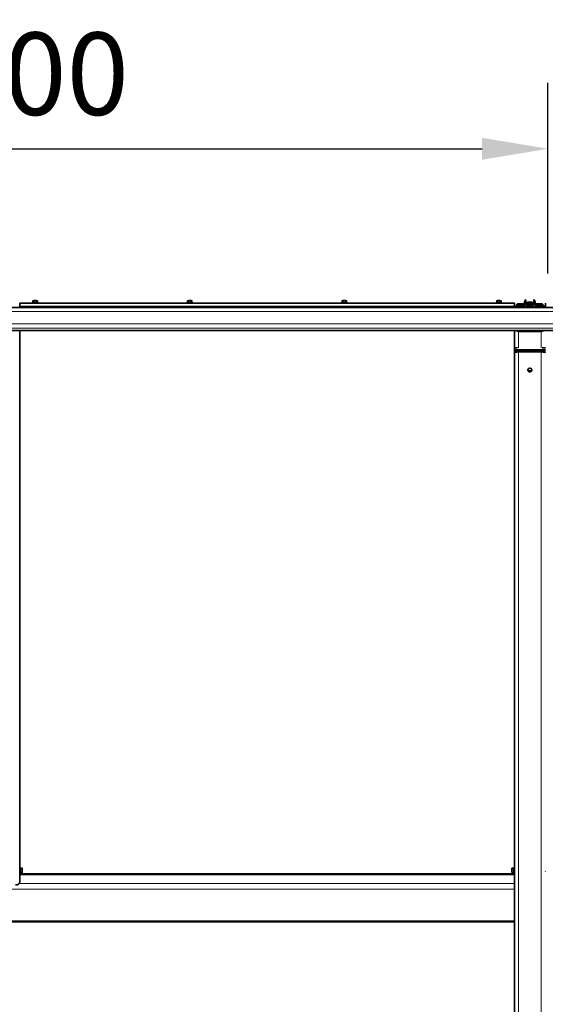
# Model space of a CAD drawing. Extents: x 0 to 32767, y -650 to 17953.
# Drawn here: x 17363 to 18383, y 10860 to 12770 of the extents above; entities that cross this region are included whole.
import ezdxf

# ---------------------------------------------------------------- set-up
doc = ezdxf.new("R2010")
doc.units = 0
doc.header["$LTSCALE"] = 3
doc.header["$MEASUREMENT"] = 0
doc.layers.get('DEFPOINTS').update_dxf_attribs({"linetype": 'CONTINUOUS'})
for name, color, linetype, lineweight in [('VELOPA-DIM', 2, 'CONTINUOUS', 15), ('VELOPA-Dun', 6, 'CONTINUOUS', 9), ('VELOPA-FIG25', 4, 'CONTINUOUS', 25)]:
    doc.layers.add(name, color=color, linetype=linetype, lineweight=lineweight)
doc.styles.add('2-5TXT', font='arial.ttf')
doc.dimstyles.new('VELOPA$0', dxfattribs={"dimscale": 0, "dimtxt": 2.5, "dimasz": 2, "dimexe": 2, "dimexo": 1, "dimgap": 1, "dimtad": 1, "dimdec": 0, "dimdsep": 46, "dimtxsty": '2-5TXT', "dimcen": 2, "dimadec": 0, "dimazin": 0, "dimtfac": 1, "dimtdec": 0, "dimtmove": 0, "dimatfit": 3, "dimfxl": 1, "dimtolj": 1, "dimtzin": 0, "dimarcsym": 0})

# ---------------------------------------------------------------- blocks, each defined once
blk = doc.blocks.new('*D73')
at = {"layer": 'DEFPOINTS', "color": 0, "ltscale": 3, "transparency": 16777216}
for p in [(18388, 12519.2), (16278, 12209.4), (18388, 12213.5)]:
    blk.add_point(p, dxfattribs=at)
at = {"layer": 'VELOPA-DIM', "color": 0, "lineweight": -2, "ltscale": 3, "transparency": 16777216}
for p, q in [((16278, 12273.3), (16278, 12647)), ((18388, 12277.4), (18388, 12647)), ((16405.8, 12519.2), (18260.1, 12519.2))]:
    blk.add_line(p, q, dxfattribs=at)
at = {"layer": 'VELOPA-DIM', "color": 0, "ltscale": 3, "transparency": 16777216}
for points in [[(16405.8, 12540.5), (16405.8, 12497.9), (16278, 12519.2)], [(18260.1, 12540.5), (18260.1, 12497.9), (18388, 12519.2)]]:
    blk.add_solid(points, dxfattribs=at)
at = {"layer": 'VELOPA-DIM', "color": 0, "ltscale": 3, "transparency": 16777216, "insert": (17333, 12664.7), "char_height": 159.78, "attachment_point": 5, "style": '2-5TXT'}
blk.add_mtext('\\A1;2100', dxfattribs=at)

msp = doc.modelspace()

# ---------------------------------------------------------------- linework, layer by layer
at = {"layer": 'VELOPA-Dun', "linetype": 'Continuous', "lineweight": 18}
for p, q in [((17388.6, 12224.3), (17388.4, 12220.7)), ((17388.4, 12220.7), (17390.6, 12220.9)), ((17390.7, 12224.5), (17388.6, 12224.3)), ((17390.6, 12220.9), (17390.7, 12224.5)), ((17390.9, 12224.5), (17390.8, 12220.9)), ((17390.8, 12220.9), (17395.2, 12220.9)), ((17390.9, 12224.5), (17390.9, 12224.7)), ((17395, 12224.5), (17390.9, 12224.5)), ((17395.2, 12220.9), (17395, 12224.5)), ((17395.2, 12224.5), (17395.3, 12220.9)), ((17397.3, 12224.3), (17395.2, 12224.5)), ((17395.3, 12220.9), (17397.5, 12220.7)), ((17397.5, 12220.7), (17397.3, 12224.3)), ((17688.6, 12224.3), (17688.4, 12220.7)), ((17688.4, 12220.7), (17690.6, 12220.9)), ((17690.7, 12224.5), (17688.6, 12224.3)), ((17690.6, 12220.9), (17690.7, 12224.5)), ((17690.9, 12224.5), (17690.8, 12220.9)), ((17690.8, 12220.9), (17695.2, 12220.9)), ((17690.9, 12224.5), (17690.9, 12224.7)), ((17695, 12224.5), (17690.9, 12224.5)), ((17695.2, 12220.9), (17695, 12224.5)), ((17695.2, 12224.5), (17695.3, 12220.9)), ((17697.3, 12224.3), (17695.2, 12224.5)), ((17695.3, 12220.9), (17697.5, 12220.7)), ((17697.5, 12220.7), (17697.3, 12224.3)), ((17988.6, 12224.3), (17988.4, 12220.7)), ((17988.4, 12220.7), (17990.6, 12220.9)), ((17990.7, 12224.5), (17988.6, 12224.3)), ((17990.6, 12220.9), (17990.7, 12224.5)), ((17990.9, 12224.5), (17990.8, 12220.9)), ((17990.8, 12220.9), (17995.2, 12220.9)), ((17990.9, 12224.5), (17990.9, 12224.7)), ((17995, 12224.5), (17990.9, 12224.5)), ((17995.2, 12220.9), (17995, 12224.5)), ((17995.2, 12224.5), (17995.3, 12220.9)), ((17997.3, 12224.3), (17995.2, 12224.5)), ((17995.3, 12220.9), (17997.5, 12220.7)), ((17997.5, 12220.7), (17997.3, 12224.3)), ((18288.6, 12224.3), (18288.4, 12220.7)), ((18288.4, 12220.7), (18290.6, 12220.9)), ((18290.7, 12224.5), (18288.6, 12224.3)), ((18290.6, 12220.9), (18290.7, 12224.5)), ((18290.9, 12224.5), (18290.8, 12220.9)), ((18290.8, 12220.9), (18295.2, 12220.9)), ((18290.9, 12224.5), (18290.9, 12224.7)), ((18295, 12224.5), (18290.9, 12224.5)), ((18295.2, 12220.9), (18295, 12224.5)), ((18295.2, 12224.5), (18295.3, 12220.9)), ((18297.3, 12224.3), (18295.2, 12224.5)), ((18295.3, 12220.9), (18297.5, 12220.7)), ((18297.5, 12220.7), (18297.3, 12224.3)), ((18342.7, 12222.3), (18342.7, 12218.3)), ((18342.7, 12222.3), (18342.7, 12218.3)), ((18343.5, 12222.3), (18343.5, 12218.4)), ((18343.5, 12222.3), (18343.5, 12218.4)), ((18348.6, 12221.7), (18348.4, 12218.3)), ((18348.6, 12221.7), (18348.4, 12218.3)), ((18350.7, 12221.8), (18348.6, 12221.7)), ((18350.7, 12221.8), (18348.6, 12221.7)), ((18350.6, 12218.3), (18350.7, 12221.8)), ((18350.6, 12218.3), (18350.7, 12221.8)), ((18350.9, 12221.8), (18350.8, 12218.3)), ((18350.9, 12221.8), (18350.8, 12218.3)), ((18350.9, 12222), (18350.9, 12221.8)), ((18350.9, 12222), (18350.9, 12221.8)), ((18355, 12221.8), (18350.9, 12221.8)), ((18355, 12221.8), (18350.9, 12221.8)), ((18355, 12221.8), (18355, 12222)), ((18355, 12221.8), (18355, 12222)), ((18355.2, 12218.3), (18355, 12221.8)), ((18355.2, 12218.3), (18355, 12221.8)), ((18355.2, 12221.8), (18355.3, 12218.3)), ((18357.3, 12221.7), (18355.2, 12221.8)), ((18355.2, 12221.8), (18355.3, 12218.3)), ((18357.3, 12221.7), (18355.2, 12221.8)), ((18357.5, 12218.3), (18357.3, 12221.7)), ((18357.5, 12218.3), (18357.3, 12221.7)), ((18362.5, 12222.3), (18362.5, 12218.4)), ((18362.5, 12222.3), (18362.5, 12218.4)), ((18363.3, 12222.3), (18363.3, 12218.3)), ((18363.3, 12222.3), (18363.3, 12218.3)), ((16283, 12203.7), (19403, 12203.7)), ((17363, 12211.8), (18323, 12211.8)), ((17393.9, 12211.3), (17393.5, 12211.2)), ((17394.3, 12211.3), (17394, 12211.2)), ((17693.9, 12211.3), (17693.5, 12211.2)), ((17694.3, 12211.3), (17694, 12211.2)), ((17993.9, 12211.3), (17993.5, 12211.2)), ((17994.3, 12211.3), (17994, 12211.2)), ((18293.9, 12211.3), (18293.5, 12211.2)), ((18293.9, 12211.3), (18293.5, 12211.2)), ((18294.3, 12211.3), (18294, 12211.2)), ((18294.3, 12211.3), (18294, 12211.2)), ((18323, 12212.8), (18343, 12212.8)), ((18323, 12212.8), (18343, 12212.8)), ((18323, 12203.7), (19585.2, 12203.7)), ((18329, 12216.3), (18329, 12214.1)), ((18329, 12216.3), (18329, 12214.1)), ((18335.2, 12216.3), (18335.2, 12214.1)), ((18335.2, 12216.3), (18335.2, 12214.1)), ((18335.6, 12216.1), (18335.6, 12214.1)), ((18335.6, 12216.1), (18335.6, 12214.1)), ((18336, 12215.6), (18336, 12214)), ((18336, 12215.6), (18336, 12214)), ((18336.3, 12215.6), (18336.3, 12214)), ((18336.3, 12215.6), (18336.3, 12214)), ((18337.5, 12215.6), (18337.5, 12214)), ((18337.5, 12215.6), (18337.5, 12214)), ((18337.8, 12215.6), (18337.8, 12214)), ((18337.8, 12215.6), (18337.8, 12214)), ((18339, 12215.6), (18339, 12214)), ((18339, 12215.6), (18339, 12214)), ((18339.3, 12215.6), (18339.3, 12214)), ((18339.3, 12215.6), (18339.3, 12214)), ((18339.8, 12216.1), (18339.8, 12214.1)), ((18339.8, 12216.1), (18339.8, 12214.1)), ((18340.1, 12216.3), (18340.1, 12214.1)), ((18340.1, 12216.3), (18340.1, 12214.1)), ((18346.6, 12216.3), (18346.6, 12211.2)), ((18346.6, 12216.3), (18346.6, 12211.2)), ((18350, 12216.3), (18350, 12211.2)), ((18350, 12216.3), (18350, 12211.2)), ((18352.3, 12218.2), (18353.6, 12218.2)), ((18352.3, 12218.2), (18353.6, 12218.2)), ((18353, 12216.3), (18353, 12216)), ((18353, 12216.3), (18353, 12216)), ((18356, 12216.3), (18356, 12211.2)), ((18356, 12216.3), (18356, 12211.2)), ((18359.4, 12216.3), (18359.4, 12211.2)), ((18359.4, 12216.3), (18359.4, 12211.2)), ((18363, 12212.8), (18383, 12212.8)), ((18363, 12212.8), (18383, 12212.8)), ((18365.8, 12216.3), (18365.8, 12214.1)), ((18365.8, 12216.3), (18365.8, 12214.1)), ((18366.2, 12216.1), (18366.2, 12214.1)), ((18366.2, 12216.1), (18366.2, 12214.1)), ((18366.6, 12215.6), (18366.6, 12214)), ((18366.6, 12215.6), (18366.6, 12214)), ((18366.9, 12215.6), (18366.9, 12214)), ((18366.9, 12215.6), (18366.9, 12214)), ((18368.1, 12215.6), (18368.1, 12214)), ((18368.1, 12215.6), (18368.1, 12214)), ((18368.4, 12215.6), (18368.4, 12214)), ((18368.4, 12215.6), (18368.4, 12214)), ((18369.6, 12215.6), (18369.6, 12214)), ((18369.6, 12215.6), (18369.6, 12214)), ((18369.9, 12215.6), (18369.9, 12214)), ((18369.9, 12215.6), (18369.9, 12214)), ((18370.4, 12216.1), (18370.4, 12214.1)), ((18370.4, 12216.1), (18370.4, 12214.1)), ((18370.7, 12216.3), (18370.7, 12214.1)), ((18370.7, 12216.3), (18370.7, 12214.1)), ((18377, 12216.3), (18377, 12214.1)), ((18377, 12216.3), (18377, 12214.1)), ((16283, 12179.7), (19403, 12179.7)), ((16283, 12171.3), (19403, 12171.3)), ((16283, 12166.5), (19403, 12166.5)), ((18323, 12179.7), (19578.9, 12179.7)), ((18323, 12171.3), (19577.1, 12171.3)), ((18323, 12166.5), (19576.2, 12166.5)), ((18331, 12164.8), (18331, 12133.3)), ((18375, 12164.8), (18375, 12133.3)), ((18331, 9946.5), (18331, 12125.3)), ((18375, 9946.5), (18375, 12125.3)), ((17363.2, 11124.9), (17363.2, 11116.5)), ((17363.2, 11116.5), (17363.2, 11114.9)), ((17363.8, 11114.9), (17363.8, 11124.9)), ((17364.2, 11124.3), (17364.2, 11121.3)), ((17367.8, 11124.1), (17364.2, 11124.3)), ((17364.2, 11121.3), (17367.8, 11121.3)), ((17364.2, 11121.1), (17364.2, 11116.9)), ((17367.8, 11121.1), (17364.2, 11121.1)), ((17364.2, 11116.9), (17367.8, 11117)), ((17367.8, 11116.9), (17364.2, 11116.7)), ((17364.2, 11116.7), (17364.2, 11115.4)), ((17364.2, 11115.4), (17367.8, 11115.6)), ((17367.8, 11121.3), (17367.8, 11124.1)), ((17367.8, 11117), (17367.8, 11121.1)), ((17367.8, 11115.6), (17367.8, 11116.9)), ((18321.8, 11124), (18318.2, 11123.8)), ((18318.2, 11123.8), (18318.2, 11120.4)), ((18318.2, 11120.4), (18321.8, 11120.4)), ((18321.8, 11120.2), (18318.2, 11120.2)), ((18318.2, 11120.2), (18318.2, 11116.4)), ((18318.2, 11116.4), (18321.8, 11116.2)), ((18321.8, 11116.1), (18318.2, 11116.3)), ((18318.2, 11116.3), (18318.2, 11115.9)), ((18318.2, 11115.9), (18321.8, 11115.7)), ((18318.2, 11115.9), (18318.2, 11115.9)), ((18321.8, 11120.4), (18321.8, 11124)), ((18321.8, 11116.2), (18321.8, 11120.2)), ((18321.8, 11115.7), (18321.8, 11116.1)), ((18322.2, 11124.9), (18322.2, 11114.9)), ((18322.8, 11124.4), (18322.8, 11124.9)), ((18322.8, 11114.9), (18322.8, 11124.4)), ((18323.9, 11094.6), (17362.1, 11094.6)), ((18323, 11111.1), (17363, 11111.1)), ((18323, 11083.3), (16343, 11083.3)), ((18323, 11022.4), (16343, 11022.4))]:
    msp.add_line(p, q, dxfattribs=at)
at = {"layer": 'VELOPA-Dun', "linetype": 'Continuous', "lineweight": 18, "flags": 128}
for points in [[(17390.8, 12220.8), (17390.8, 12220.8), (17390.8, 12220.8), (17390.8, 12220.8), (17390.8, 12220.8), (17390.8, 12220.9), (17390.8, 12220.9), (17390.8, 12220.9)], [(17395, 12224.5), (17395, 12224.6), (17395, 12224.6), (17395, 12224.6), (17395, 12224.7), (17395, 12224.7), (17395, 12224.7), (17395, 12224.7), (17395, 12224.7)], [(17395.2, 12220.9), (17395.2, 12220.9), (17395.2, 12220.9), (17395.2, 12220.8), (17395.2, 12220.8), (17395.2, 12220.8), (17395.2, 12220.8), (17395.2, 12220.8), (17395.2, 12220.8)], [(17690.8, 12220.8), (17690.8, 12220.8), (17690.8, 12220.8), (17690.8, 12220.8), (17690.8, 12220.8), (17690.8, 12220.9), (17690.8, 12220.9), (17690.8, 12220.9)], [(17695, 12224.5), (17695, 12224.6), (17695, 12224.6), (17695, 12224.6), (17695, 12224.7), (17695, 12224.7), (17695, 12224.7), (17695, 12224.7), (17695, 12224.7)], [(17695.2, 12220.9), (17695.2, 12220.9), (17695.2, 12220.9), (17695.2, 12220.8), (17695.2, 12220.8), (17695.2, 12220.8), (17695.2, 12220.8), (17695.2, 12220.8), (17695.2, 12220.8)], [(17990.8, 12220.8), (17990.8, 12220.8), (17990.8, 12220.8), (17990.8, 12220.8), (17990.8, 12220.8), (17990.8, 12220.9), (17990.8, 12220.9), (17990.8, 12220.9)], [(17995, 12224.5), (17995, 12224.6), (17995, 12224.6), (17995, 12224.6), (17995, 12224.7), (17995, 12224.7), (17995, 12224.7), (17995, 12224.7), (17995, 12224.7)], [(17995.2, 12220.9), (17995.2, 12220.9), (17995.2, 12220.9), (17995.2, 12220.8), (17995.2, 12220.8), (17995.2, 12220.8), (17995.2, 12220.8), (17995.2, 12220.8), (17995.2, 12220.8)], [(18290.8, 12220.8), (18290.8, 12220.8), (18290.8, 12220.8), (18290.8, 12220.8), (18290.8, 12220.8), (18290.8, 12220.9), (18290.8, 12220.9), (18290.8, 12220.9)], [(18295, 12224.5), (18295, 12224.6), (18295, 12224.6), (18295, 12224.6), (18295, 12224.7), (18295, 12224.7), (18295, 12224.7), (18295, 12224.7), (18295, 12224.7)], [(18295.2, 12220.9), (18295.2, 12220.9), (18295.2, 12220.9), (18295.2, 12220.8), (18295.2, 12220.8), (18295.2, 12220.8), (18295.2, 12220.8), (18295.2, 12220.8), (18295.2, 12220.8)], [(18318.2, 11123.8), (18318.1, 11123.8), (18318.1, 11123.8), (18318.1, 11123.8), (18318, 11123.7), (18318, 11123.7), (18318, 11123.7), (18318, 11123.7), (18318, 11123.7)], [(18318.2, 11120.4), (18318.1, 11120.4), (18318.1, 11120.4), (18318.1, 11120.4), (18318, 11120.4), (18318, 11120.3), (18318, 11120.3), (18318, 11120.3), (18318, 11120.3)], [(18318.2, 11120.2), (18318.1, 11120.2), (18318.1, 11120.2), (18318.1, 11120.2), (18318, 11120.2), (18318, 11120.2), (18318, 11120.2), (18318, 11120.3), (18318, 11120.3)], [(18318, 11116.5), (18318, 11116.5), (18318, 11116.5), (18318, 11116.5), (18318, 11116.4), (18318.1, 11116.4), (18318.1, 11116.4), (18318.1, 11116.4), (18318.2, 11116.4)], [(18322, 11124.1), (18322, 11124.1), (18322, 11124.1), (18321.9, 11124), (18321.9, 11124), (18321.9, 11124), (18321.9, 11124), (18321.8, 11124), (18321.8, 11124)], [(18322, 11120.5), (18322, 11120.5), (18322, 11120.5), (18321.9, 11120.5), (18321.9, 11120.4), (18321.9, 11120.4), (18321.9, 11120.4), (18321.8, 11120.4), (18321.8, 11120.4)], [(18321.8, 11120.2), (18321.8, 11120.2), (18321.9, 11120.2), (18321.9, 11120.2), (18321.9, 11120.2), (18321.9, 11120.2), (18322, 11120.2), (18322, 11120.1), (18322, 11120.1)], [(18322, 11116.1), (18322, 11116.2), (18322, 11116.2), (18321.9, 11116.2), (18321.9, 11116.2), (18321.9, 11116.2), (18321.9, 11116.2), (18321.8, 11116.2), (18321.8, 11116.2)]]:
    msp.add_lwpolyline(points, dxfattribs=at)
at = {"layer": 'VELOPA-Dun', "linetype": 'Continuous', "lineweight": 18}
for centre, radius, start, end in [((17388.2, 12220.7), 0.21, 324.3182, 358.0143), ((17388.8, 12224.3), 0.182, 98.8951, 181.1251), ((17388.6, 12224.3), 0.0522, 83.5403, 113.5174), ((17390.4, 12220.9), 0.186, 289.4207, 0.6143), ((17390.9, 12224.5), 0.182, 98.8951, 181.1251), ((17390.8, 12223.5), 1.08, 87.2918, 96.4485), ((17395.1, 12223.5), 1.08, 83.5488, 92.7083), ((17395, 12224.5), 0.182, 358.8798, 81.1058), ((17395.5, 12220.9), 0.19, 180.2558, 249.7164), ((17397.1, 12224.3), 0.182, 358.8798, 81.1058), ((17397.3, 12224.3), 0.0521, 66.4668, 96.4686), ((17397.7, 12220.7), 0.21, 181.9875, 215.6562), ((17688.2, 12220.7), 0.21, 324.3182, 358.0143), ((17688.8, 12224.3), 0.182, 98.8951, 181.1251), ((17688.6, 12224.3), 0.0522, 83.5403, 113.5174), ((17690.4, 12220.9), 0.186, 289.4207, 0.6143), ((17690.9, 12224.5), 0.182, 98.8951, 181.1251), ((17690.8, 12223.5), 1.08, 87.2918, 96.4485), ((17695.1, 12223.5), 1.08, 83.5488, 92.7083), ((17695, 12224.5), 0.182, 358.8798, 81.1058), ((17695.5, 12220.9), 0.19, 180.2558, 249.7164), ((17697.1, 12224.3), 0.182, 358.8798, 81.1058), ((17697.3, 12224.3), 0.0521, 66.4668, 96.4686), ((17697.7, 12220.7), 0.21, 181.9875, 215.6562), ((17988.2, 12220.7), 0.21, 324.3182, 358.0143), ((17988.8, 12224.3), 0.182, 98.8951, 181.1251), ((17988.6, 12224.3), 0.0522, 83.5403, 113.5174), ((17990.4, 12220.9), 0.186, 289.4207, 0.6143), ((17990.9, 12224.5), 0.182, 98.8951, 181.1251), ((17990.8, 12223.5), 1.08, 87.2918, 96.4485), ((17995.1, 12223.5), 1.08, 83.5488, 92.7083), ((17995, 12224.5), 0.182, 358.8798, 81.1058), ((17995.5, 12220.9), 0.19, 180.2558, 249.7164), ((17997.1, 12224.3), 0.182, 358.8798, 81.1058), ((17997.3, 12224.3), 0.0521, 66.4668, 96.4686), ((17997.7, 12220.7), 0.21, 181.9875, 215.6562), ((18288.2, 12220.7), 0.21, 324.3182, 358.0143), ((18288.8, 12224.3), 0.182, 98.8951, 181.1251), ((18288.6, 12224.3), 0.0522, 83.5403, 113.5174), ((18290.4, 12220.9), 0.186, 289.4207, 0.6143), ((18290.9, 12224.5), 0.182, 98.8951, 181.1251), ((18290.8, 12223.5), 1.08, 87.2918, 96.4485), ((18295.1, 12223.5), 1.08, 83.5488, 92.7083), ((18295, 12224.5), 0.182, 358.8798, 81.1058), ((18295.5, 12220.9), 0.19, 180.2558, 249.7164), ((18297.1, 12224.3), 0.182, 358.8798, 81.1058), ((18297.3, 12224.3), 0.0521, 66.4668, 96.4686), ((18297.7, 12220.7), 0.21, 181.9875, 215.6562), ((18348.8, 12221.7), 0.183, 97.7811, 181.1225), ((18348.8, 12221.7), 0.183, 97.7811, 181.1225), ((18348.6, 12221.6), 0.0653, 83.9468, 107.6205), ((18348.6, 12221.6), 0.0653, 83.9468, 107.6205), ((18350.9, 12221.8), 0.183, 97.7811, 181.1225), ((18350.9, 12221.8), 0.183, 97.7811, 181.1225), ((18350.8, 12220.6), 1.23, 87.4057, 95.4663), ((18350.8, 12220.6), 1.23, 87.4057, 95.4663), ((18355.1, 12220.6), 1.23, 84.5337, 92.5943), ((18355.1, 12220.6), 1.23, 84.5337, 92.5943), ((18355, 12221.8), 0.183, 358.8775, 82.2189), ((18355, 12221.8), 0.183, 358.8775, 82.2189), ((18357.1, 12221.7), 0.183, 358.8775, 82.2189), ((18357.1, 12221.7), 0.183, 358.8775, 82.2189), ((18357.3, 12221.6), 0.0653, 72.3795, 96.0532), ((18357.3, 12221.6), 0.0653, 72.3795, 96.0532), ((17364.1, 11124.5), 0.177, 189.4984, 275.0094), ((17364.1, 11121.5), 0.177, 189.4984, 275.0094), ((17364.1, 11120.9), 0.249, 80.0328, 126.0955), ((17364.1, 11116.6), 0.249, 80.0328, 126.0955), ((17364.2, 11116.5), 0.195, 91.6173, 178.7381), ((17364.2, 11115.2), 0.195, 91.6173, 178.7381), ((17367.8, 11123.9), 0.177, 9.4984, 95.0094), ((17367.2, 11124.1), 0.548, 355.8032, 1.3429), ((17365, 11121.2), 2.77, 358.0257, 1.9743), ((17367.8, 11121.1), 0.177, 9.4984, 95.0094), ((17367.8, 11121.3), 0.249, 260.0328, 306.0955), ((17367.8, 11117.3), 0.249, 260.0328, 306.0955), ((17367.8, 11117.1), 0.195, 271.6173, 358.7381), ((17366.2, 11117), 1.56, 357.3118, 2.6882), ((17367.8, 11115.8), 0.195, 271.6173, 358.7381), ((17367.8, 11115.6), 0.0271, 178.7937, 197.9825), ((18318.2, 11116.5), 0.2, 180.112, 267.128), ((18318.2, 11116.1), 0.2, 180.112, 267.128), ((18318.7, 11123.8), 0.526, 175.7366, 184.9514), ((18321.2, 11120.3), 3.03, 178.1169, 181.8831), ((18319, 11116.4), 0.896, 176.3106, 183.6894), ((18321.8, 11115.9), 0.2, 0.112, 87.128)]:
    msp.add_arc(centre, radius, start, end, dxfattribs=at)
for centre, major_axis, ratio, start_param, end_param in [((17388.6, 12220.7), (0.201, 0.012), 0.056054, 2.615256, 3.134949), ((17390.8, 12220.9), (0.2, 0.006), 0.004634, 1.573663, 2.619278), ((17395.2, 12220.9), (0.2, -0.006), 0.004644, 0.522, 1.567615), ((17397.3, 12220.7), (0.201, -0.012), 0.056072, 0.000771, 0.526025), ((17688.6, 12220.7), (0.201, 0.012), 0.056054, 2.615256, 3.134949), ((17690.8, 12220.9), (0.2, 0.006), 0.004634, 1.573663, 2.619278), ((17695.2, 12220.9), (0.2, -0.006), 0.004644, 0.522, 1.567615), ((17697.3, 12220.7), (0.201, -0.012), 0.056072, 0.000771, 0.526025), ((17988.6, 12220.7), (0.201, 0.012), 0.056054, 2.615256, 3.134949), ((17990.8, 12220.9), (0.2, 0.006), 0.004634, 1.573663, 2.619278), ((17995.2, 12220.9), (0.2, -0.006), 0.004644, 0.522, 1.567615), ((17997.3, 12220.7), (0.201, -0.012), 0.056072, 0.000771, 0.526025), ((18288.6, 12220.7), (0.201, 0.012), 0.056054, 2.615256, 3.134949), ((18290.8, 12220.9), (0.2, 0.006), 0.004634, 1.573663, 2.619278), ((18295.2, 12220.9), (0.2, -0.006), 0.004644, 0.522, 1.567615), ((18297.3, 12220.7), (0.201, -0.012), 0.056072, 0.000771, 0.526025), ((17364.2, 11124.2), (-0.012, 0.201), 0.013119, 6.282592, 7.026077), ((17364.2, 11121.2), (-0.004, 0.2), 0.057604, 0.743819, 1.789434), ((17364.2, 11116.9), (0.008, 0.201), 0.044079, 1.79815, 2.843766), ((17364.2, 11115.6), (0.012, 0.201), 0.013119, 3.143142, 3.444316), ((18321.8, 11123.9), (0.011, 0.201), 0.024993, 5.331744, 6.377359), ((18321.8, 11120.3), (0.001, 0.2), 0.060145, 4.281937, 5.327552), ((18321.8, 11116.3), (-0.01, 0.201), 0.034519, 3.229628, 4.275243)]:
    msp.add_ellipse(centre, major_axis=major_axis, ratio=ratio, start_param=start_param, end_param=end_param, dxfattribs=at)
for points, knots in [([(18352.8, 12216), (18352.5, 12215.9), (18351.7, 12215.7), (18350.9, 12215.5), (18350.6, 12215.4), (18350.6, 12215.3)], [0, 0, 0, 0, 0.406221, 0.808244, 1, 1, 1, 1]), ([(18353.3, 12216), (18353.1, 12215.9), (18352.6, 12215.8), (18351.7, 12215.6), (18350.9, 12215.4), (18350.7, 12215.3), (18350.6, 12215.2)], [0, 0, 0, 0, 0.123862, 0.482482, 0.831167, 1, 1, 1, 1]), ([(18352.8, 12216), (18352.5, 12215.9), (18351.7, 12215.7), (18350.9, 12215.5), (18350.6, 12215.4), (18350.6, 12215.3)], [0, 0, 0, 0, 0.406221, 0.808244, 1, 1, 1, 1]), ([(18353.3, 12216), (18353.1, 12215.9), (18352.6, 12215.8), (18351.7, 12215.6), (18350.9, 12215.4), (18350.7, 12215.3), (18350.6, 12215.2)], [0, 0, 0, 0, 0.123862, 0.482482, 0.831167, 1, 1, 1, 1]), ([(18355.6, 12212.8), (18355.4, 12212.7), (18355, 12212.6), (18354, 12212.4), (18352.8, 12212.2), (18351.7, 12211.9), (18350.9, 12211.7), (18350.6, 12211.5), (18350.6, 12211.5)], [0, 0, 0, 0, 0.184313, 0.368626, 0.546734, 0.732799, 0.91371, 1, 1, 1, 1]), ([(18355.6, 12212.8), (18355.4, 12212.7), (18355, 12212.6), (18354, 12212.4), (18352.8, 12212.2), (18351.7, 12211.9), (18350.9, 12211.7), (18350.6, 12211.5), (18350.6, 12211.5)], [0, 0, 0, 0, 0.184313, 0.368626, 0.546734, 0.732799, 0.91371, 1, 1, 1, 1]), ([(18355.6, 12212.7), (18355.4, 12212.6), (18355, 12212.5), (18354, 12212.3), (18352.9, 12212.1), (18351.8, 12211.8), (18350.9, 12211.6), (18350.7, 12211.5), (18350.6, 12211.4)], [0, 0, 0, 0, 0.184073, 0.368145, 0.54602, 0.731843, 0.912517, 1, 1, 1, 1]), ([(18355.6, 12212.7), (18355.4, 12212.6), (18355, 12212.5), (18354, 12212.3), (18352.9, 12212.1), (18351.8, 12211.8), (18350.9, 12211.6), (18350.7, 12211.5), (18350.6, 12211.4)], [0, 0, 0, 0, 0.184073, 0.368145, 0.54602, 0.731843, 0.912517, 1, 1, 1, 1])]:
    msp.add_open_spline(points, degree=3, knots=knots, dxfattribs=at)
at = {"layer": 'VELOPA-FIG25', "linetype": 'Continuous', "lineweight": 35}
for p, q in [((18323, 12219.9), (17363, 12219.9)), ((17363, 12219.9), (18323, 12219.9)), ((17363, 12213.4), (17363, 12219.9)), ((17363, 12219.9), (17363, 12219.9)), ((17363, 12213.4), (17363, 12219.9)), ((17363, 12219.9), (17363, 12219.9)), ((17388, 12220.3), (17388, 12219.9)), ((17388.6, 12224.3), (17388.4, 12220.7)), ((17390.9, 12224.7), (17388.8, 12224.5)), ((17395, 12224.7), (17390.9, 12224.7)), ((17397.1, 12224.5), (17395.1, 12224.7)), ((17397.5, 12220.7), (17397.3, 12224.3)), ((17398, 12219.9), (17398, 12220.3)), ((17688, 12220.3), (17688, 12219.9)), ((17688.6, 12224.3), (17688.4, 12220.7)), ((17690.9, 12224.7), (17688.8, 12224.5)), ((17695, 12224.7), (17690.9, 12224.7)), ((17697.1, 12224.5), (17695.1, 12224.7)), ((17697.5, 12220.7), (17697.3, 12224.3)), ((17698, 12219.9), (17698, 12220.3)), ((17988, 12220.3), (17988, 12219.9)), ((17988.6, 12224.3), (17988.4, 12220.7)), ((17990.9, 12224.7), (17988.8, 12224.5)), ((17995, 12224.7), (17990.9, 12224.7)), ((17997.1, 12224.5), (17995.1, 12224.7)), ((17997.5, 12220.7), (17997.3, 12224.3)), ((17998, 12219.9), (17998, 12220.3)), ((18288, 12220.3), (18288, 12219.9)), ((18288.6, 12224.3), (18288.4, 12220.7)), ((18290.9, 12224.7), (18288.8, 12224.5)), ((18295, 12224.7), (18290.9, 12224.7)), ((18297.1, 12224.5), (18295.1, 12224.7)), ((18297.5, 12220.7), (18297.3, 12224.3)), ((18298, 12219.9), (18298, 12220.3)), ((18323, 12219.8), (18323, 12219.9)), ((18323, 12219.8), (18323, 12219.9)), ((18323, 12213.4), (18323, 12219.8)), ((18323, 12213.4), (18323, 12219.8)), ((18344.6, 12226.2), (18342.5, 12222.6)), ((18344.6, 12226.2), (18342.5, 12222.6)), ((18342.5, 12222.6), (18342.5, 12218.3)), ((18342.5, 12222.6), (18342.5, 12218.3)), ((18342.7, 12222.3), (18343.5, 12222.3)), ((18342.7, 12222.3), (18343.5, 12222.3)), ((18344, 12221.8), (18344, 12219.3)), ((18344, 12221.8), (18344, 12219.3)), ((18345, 12226.3), (18344.7, 12226.3)), ((18345, 12226.3), (18344.7, 12226.3)), ((18345.2, 12218.8), (18345.2, 12226.1)), ((18345.2, 12218.8), (18345.2, 12226.1)), ((18348.6, 12221.7), (18348.4, 12218.3)), ((18348.6, 12221.7), (18348.4, 12218.3)), ((18350.9, 12222), (18348.8, 12221.8)), ((18350.9, 12222), (18348.8, 12221.8)), ((18355, 12222), (18350.9, 12222)), ((18355, 12222), (18350.9, 12222)), ((18357.1, 12221.8), (18355.1, 12222)), ((18357.1, 12221.8), (18355.1, 12222)), ((18357.5, 12218.3), (18357.3, 12221.7)), ((18357.5, 12218.3), (18357.3, 12221.7)), ((18360.8, 12226.1), (18360.8, 12218.8)), ((18360.8, 12226.1), (18360.8, 12218.8)), ((18361.2, 12226.3), (18361, 12226.3)), ((18361.2, 12226.3), (18361, 12226.3)), ((18363.4, 12222.6), (18361.4, 12226.2)), ((18363.4, 12222.6), (18361.4, 12226.2)), ((18362, 12219.3), (18362, 12221.8)), ((18362, 12219.3), (18362, 12221.8)), ((18362.5, 12222.3), (18363.3, 12222.3)), ((18362.5, 12222.3), (18363.3, 12222.3)), ((18363.4, 12222.6), (18363.4, 12218.3)), ((18363.4, 12222.6), (18363.4, 12218.3)), ((18383, 12219.8), (18383, 12219.9)), ((18383, 12219.8), (18383, 12219.9)), ((18383, 12213.4), (18383, 12219.8)), ((18383, 12213.4), (18383, 12219.8)), ((19403, 12211.2), (16283, 12211.2)), ((17363, 12212.3), (17363, 12213.4)), ((17363, 12213.4), (18323, 12213.4)), ((17363, 12212.3), (17363, 12213.4)), ((17363, 12212.3), (18323, 12212.3)), ((17363, 12211.3), (18323, 12211.3)), ((17391, 12211.3), (17391, 12211.2)), ((17392.5, 12211.3), (17392.3, 12211.2)), ((17394.8, 12211.2), (17394.9, 12211.3)), ((17395, 12211.2), (17395, 12211.3)), ((17691, 12211.3), (17691, 12211.2)), ((17692.5, 12211.3), (17692.3, 12211.2)), ((17694.8, 12211.2), (17694.9, 12211.3)), ((17695, 12211.2), (17695, 12211.3)), ((17991, 12211.3), (17991, 12211.2)), ((17992.5, 12211.3), (17992.3, 12211.2)), ((17994.8, 12211.2), (17994.9, 12211.3)), ((17995, 12211.2), (17995, 12211.3)), ((18291, 12211.3), (18291, 12211.2)), ((18292.5, 12211.3), (18292.3, 12211.2)), ((18294.8, 12211.2), (18294.9, 12211.3)), ((18294.8, 12211.2), (18294.9, 12211.3)), ((18295, 12211.2), (18295, 12211.3)), ((18295, 12211.2), (18295, 12211.3)), ((18323, 12214.1), (18335.9, 12214.1)), ((18323, 12214.1), (18335.9, 12214.1)), ((18343, 12213.8), (18323, 12213.8)), ((18343, 12213.8), (18323, 12213.8)), ((18323, 12212.3), (18323, 12213.4)), ((18323, 12212.3), (18323, 12213.4)), ((18323, 12211.8), (18323, 12212.3)), ((18323, 12211.8), (18323, 12212.3)), ((18323, 12211.3), (18323, 12211.8)), ((18323, 12211.3), (18323, 12211.8)), ((18323, 12211.2), (18323, 12211.3)), ((18323, 12211.2), (18323, 12211.3)), ((19587.5, 12211.2), (18323, 12211.2)), ((18328, 12217.3), (18328, 12214.1)), ((18328, 12217.3), (18328, 12214.1)), ((18343, 12218.3), (18329, 12218.3)), ((18343, 12218.3), (18329, 12218.3)), ((18329, 12216.3), (18335.2, 12216.3)), ((18329, 12216.3), (18335.2, 12216.3)), ((18335.6, 12216.1), (18336, 12215.6)), ((18335.6, 12216.1), (18336, 12215.6)), ((18336.3, 12215.6), (18336.9, 12216.3)), ((18336.3, 12215.6), (18336.9, 12216.3)), ((18336.4, 12214.1), (18337.4, 12214.1)), ((18336.4, 12214.1), (18337.4, 12214.1)), ((18336.9, 12216.3), (18337.5, 12215.6)), ((18336.9, 12216.3), (18336.9, 12214.1)), ((18336.9, 12216.3), (18337.5, 12215.6)), ((18336.9, 12216.3), (18336.9, 12214.1)), ((18337.8, 12215.6), (18338.4, 12216.3)), ((18337.8, 12215.6), (18338.4, 12216.3)), ((18337.9, 12214.1), (18338.9, 12214.1)), ((18337.9, 12214.1), (18338.9, 12214.1)), ((18338.4, 12216.3), (18339, 12215.6)), ((18338.4, 12216.3), (18338.4, 12214.1)), ((18338.4, 12216.3), (18339, 12215.6)), ((18338.4, 12216.3), (18338.4, 12214.1)), ((18339.3, 12215.6), (18339.8, 12216.1)), ((18339.3, 12215.6), (18339.8, 12216.1)), ((18339.4, 12214.1), (18343, 12214.1)), ((18339.4, 12214.1), (18343, 12214.1)), ((18340.1, 12216.3), (18346.6, 12216.3)), ((18340.1, 12216.3), (18346.6, 12216.3)), ((18343, 12213.8), (18343, 12214.1)), ((18343, 12213.8), (18343, 12214.1)), ((18343, 12212.8), (18343, 12213.8)), ((18343, 12212.8), (18343, 12213.8)), ((18343, 12211.2), (18343, 12212.8)), ((18343, 12211.2), (18343, 12212.8)), ((18343, 12212.3), (18345, 12212.3)), ((18343, 12212.3), (18345, 12212.3)), ((18352.1, 12218.3), (18345.7, 12218.3)), ((18352.1, 12218.3), (18345.7, 12218.3)), ((18346, 12211.3), (18346, 12211.2)), ((18346, 12211.3), (18346, 12211.2)), ((18347, 12215.9), (18347.9, 12211.2)), ((18347, 12215.9), (18347, 12211.2)), ((18347, 12215.9), (18347.9, 12211.2)), ((18347, 12215.9), (18347, 12211.2)), ((18349.5, 12211.2), (18349.5, 12215.8)), ((18349.5, 12211.2), (18349.5, 12215.8)), ((18350, 12216.3), (18353, 12216.3)), ((18350, 12216.3), (18353, 12216.3)), ((18350.6, 12214.4), (18351, 12214.2)), ((18350.6, 12214.4), (18351, 12214.2)), ((18351, 12215.8), (18351, 12215.5)), ((18351, 12215.8), (18351, 12215.5)), ((18351, 12214.5), (18351, 12211.7)), ((18351, 12214.5), (18351, 12211.7)), ((18351.8, 12215.9), (18351.4, 12215.8)), ((18351.8, 12215.9), (18351.4, 12215.8)), ((18353, 12216.3), (18356, 12216.3)), ((18353, 12216.3), (18356, 12216.3)), ((18360.3, 12218.3), (18353.8, 12218.3)), ((18360.3, 12218.3), (18353.8, 12218.3)), ((18355, 12213.4), (18355, 12215.8)), ((18355, 12213.4), (18355, 12215.8)), ((18355.1, 12213.4), (18355, 12213.5)), ((18355.1, 12213.4), (18355, 12213.5)), ((18355, 12211.2), (18355, 12212.4)), ((18355, 12211.2), (18355, 12212.4)), ((18356.5, 12215.8), (18356.5, 12211.2)), ((18356.5, 12215.8), (18356.5, 12211.2)), ((18358, 12211.2), (18358.9, 12215.9)), ((18358, 12211.2), (18358.9, 12215.9)), ((18358.9, 12215.9), (18358.9, 12211.2)), ((18358.9, 12215.9), (18358.9, 12211.2)), ((18359.4, 12216.3), (18365.8, 12216.3)), ((18359.4, 12216.3), (18365.8, 12216.3)), ((18360, 12211.3), (18360, 12211.2)), ((18360, 12211.3), (18360, 12211.2)), ((18363, 12212.3), (18361, 12212.3)), ((18363, 12212.3), (18361, 12212.3)), ((18377, 12218.3), (18363, 12218.3)), ((18377, 12218.3), (18363, 12218.3)), ((18363, 12214.1), (18366.5, 12214.1)), ((18363, 12213.8), (18363, 12214.1)), ((18363, 12214.1), (18366.5, 12214.1)), ((18363, 12213.8), (18363, 12214.1)), ((18383, 12213.8), (18363, 12213.8)), ((18363, 12212.8), (18363, 12213.8)), ((18383, 12213.8), (18363, 12213.8)), ((18363, 12212.8), (18363, 12213.8)), ((18363, 12211.2), (18363, 12212.8)), ((18363, 12211.2), (18363, 12212.8)), ((18366.2, 12216.1), (18366.6, 12215.6)), ((18366.2, 12216.1), (18366.6, 12215.6)), ((18366.9, 12215.6), (18367.5, 12216.3)), ((18366.9, 12215.6), (18367.5, 12216.3)), ((18367, 12214.1), (18368, 12214.1)), ((18367, 12214.1), (18368, 12214.1)), ((18367.5, 12216.3), (18368.1, 12215.6)), ((18367.5, 12216.3), (18367.5, 12214.1)), ((18367.5, 12216.3), (18368.1, 12215.6)), ((18367.5, 12216.3), (18367.5, 12214.1)), ((18368.4, 12215.6), (18369, 12216.3)), ((18368.4, 12215.6), (18369, 12216.3)), ((18368.5, 12214.1), (18369.5, 12214.1)), ((18368.5, 12214.1), (18369.5, 12214.1)), ((18369, 12216.3), (18369.6, 12215.6)), ((18369, 12216.3), (18369, 12214.1)), ((18369, 12216.3), (18369.6, 12215.6)), ((18369, 12216.3), (18369, 12214.1)), ((18369.9, 12215.6), (18370.4, 12216.1)), ((18369.9, 12215.6), (18370.4, 12216.1)), ((18370, 12214.1), (18383, 12214.1)), ((18370, 12214.1), (18383, 12214.1)), ((18370.7, 12216.3), (18377, 12216.3)), ((18370.7, 12216.3), (18377, 12216.3)), ((18378, 12214.1), (18378, 12217.3)), ((18378, 12214.1), (18378, 12217.3)), ((18383, 12212.3), (18383, 12213.4)), ((18383, 12212.3), (18383, 12213.4)), ((18383, 12211.8), (18383, 12212.3)), ((18383, 12211.8), (18383, 12212.3)), ((18383, 12211.3), (18383, 12211.8)), ((18383, 12211.3), (18383, 12211.8)), ((18383, 12211.2), (18383, 12211.3)), ((18383, 12211.2), (18383, 12211.3)), ((16283, 12166.5), (19403, 12166.5)), ((17363, 12166.5), (17363, 11097.2)), ((18323, 12166.5), (18323, 12133.5)), ((18323, 12166.5), (19576.2, 12166.5)), ((18331, 12164.8), (18375, 12164.8)), ((18323, 12133.5), (18328.8, 12133.5)), ((18323, 12129.6), (18323, 12133.5)), ((18323, 12129.6), (18383, 12129.6)), ((18323, 12127.3), (18323, 12129.6)), ((18383, 12127.3), (18323, 12127.3)), ((18323, 12123.7), (18323, 12127.3)), ((18375, 12125.3), (18331, 12125.3)), ((18377.1, 12133.5), (18383, 12133.5)), ((18323, 9946.5), (18323, 12123.7)), ((18323, 11113.3), (17363, 11113.3)), ((17363.8, 11124.9), (17363.2, 11124.9)), ((17363.2, 11114.9), (17363.8, 11114.9)), ((17364, 11124.7), (17364, 11115.1)), ((17367.8, 11124.1), (17364.2, 11124.4)), ((17364.2, 11115.4), (17367.8, 11115.6)), ((17368, 11123.9), (17368, 11121.1)), ((17368, 11121.1), (17368, 11117.1)), ((17368, 11117.1), (17368, 11115.8)), ((18318, 11120.3), (18318, 11123.7)), ((18318, 11116.5), (18318, 11120.3)), ((18318, 11116.1), (18318, 11116.5)), ((18321.8, 11124.1), (18318.2, 11123.9)), ((18318.2, 11115.9), (18321.8, 11115.7)), ((18322, 11115.1), (18322, 11124.7)), ((18322.8, 11124.9), (18322.2, 11124.9)), ((18322.2, 11114.9), (18322.8, 11114.9)), ((18382.8, 11118.2), (18383, 11117.8)), ((16343, 11019.9), (18323, 11019.9))]:
    msp.add_line(p, q, dxfattribs=at)
at = {"layer": 'VELOPA-FIG25', "linetype": 'Continuous', "lineweight": 35, "flags": 128}
for points in [[(18352.5, 12218.1), (18353.3, 12218.1), (18353.4, 12218.1)], [(18352.5, 12218.1), (18353.3, 12218.1), (18353.4, 12218.1)], [(17355, 11091.7), (17356.5, 11091.8), (17358, 11092.1), (17359.4, 11092.6), (17360.6, 11093.3), (17361.6, 11094.1), (17362.4, 11095.1), (17362.8, 11096.1), (17363, 11097.2)]]:
    msp.add_lwpolyline(points, dxfattribs=at)
at = {"layer": 'VELOPA-FIG25', "linetype": 'Continuous', "lineweight": 35}
for centre, radius, start, end in [((17393, 12185.7), 35, 81.7883, 98.2112), ((17393, 12186.9), 34, 81.9121, 98.1446), ((17388.8, 12224.3), 0.2, 95.5945, 176.5314), ((17393, 12161.1), 58.9, 85.7485, 94.2515), ((17390.9, 12224.5), 0.2, 89.9995, 95.5945), ((17395, 12224.5), 0.2, 84.4015, 89.9995), ((17397.1, 12224.3), 0.2, 3.4686, 84.4015), ((17693, 12185.7), 35, 81.7883, 98.2112), ((17693, 12186.9), 34, 81.9121, 98.1446), ((17688.8, 12224.3), 0.2, 95.5945, 176.5314), ((17693, 12161.1), 58.9, 85.7485, 94.2515), ((17690.9, 12224.5), 0.2, 89.9995, 95.5945), ((17695, 12224.5), 0.2, 84.4015, 89.9995), ((17697.1, 12224.3), 0.2, 3.4686, 84.4015), ((17993, 12185.7), 35, 81.7883, 98.2112), ((17993, 12186.9), 34, 81.9121, 98.1446), ((17988.8, 12224.3), 0.2, 95.5945, 176.5314), ((17993, 12161.1), 58.9, 85.7485, 94.2515), ((17990.9, 12224.5), 0.2, 89.9995, 95.5945), ((17995, 12224.5), 0.2, 84.4015, 89.9995), ((17997.1, 12224.3), 0.2, 3.4686, 84.4015), ((18293, 12185.7), 35, 81.7883, 98.2112), ((18293, 12186.9), 34, 81.9121, 98.1446), ((18288.8, 12224.3), 0.2, 95.5945, 176.5314), ((18293, 12161.1), 58.9, 85.7485, 94.2515), ((18290.9, 12224.5), 0.2, 89.9995, 95.5945), ((18295, 12224.5), 0.2, 84.4015, 89.9995), ((18297.1, 12224.3), 0.2, 3.4686, 84.4015), ((18342.7, 12222.5), 0.2, 150.002, 270.0392), ((18342.7, 12222.5), 0.2, 150.002, 270.0392), ((18343.5, 12221.8), 0.5, 0.0236, 90.0236), ((18343.5, 12221.8), 0.5, 0.0236, 90.0236), ((18344.7, 12226.1), 0.2, 89.9913, 149.9682), ((18344.7, 12226.1), 0.2, 89.9913, 149.9682), ((18345, 12226.1), 0.2, 0.0236, 90.0236), ((18345, 12226.1), 0.2, 0.0236, 90.0236), ((18348.8, 12221.6), 0.2, 94.3008, 176.5337), ((18348.8, 12221.6), 0.2, 94.3008, 176.5337), ((18350.9, 12221.8), 0.2, 90, 94.3008), ((18350.9, 12221.8), 0.2, 90, 94.3008), ((18355, 12221.8), 0.2, 85.6992, 90), ((18355, 12221.8), 0.2, 85.6992, 90), ((18357.1, 12221.6), 0.2, 3.4663, 85.6992), ((18357.1, 12221.6), 0.2, 3.4663, 85.6992), ((18361, 12226.1), 0.2, 89.9764, 179.9764), ((18361, 12226.1), 0.2, 89.9764, 179.9764), ((18361.2, 12226.1), 0.2, 30.0321, 90.009), ((18361.2, 12226.1), 0.2, 30.0321, 90.009), ((18362.5, 12221.8), 0.5, 89.9764, 179.9764), ((18362.5, 12221.8), 0.5, 89.9764, 179.9764), ((18363.3, 12222.5), 0.2, 269.9611, 29.9983), ((18363.3, 12222.5), 0.2, 269.9611, 29.9983), ((18329, 12217.3), 0.999, 89.962, 270.038), ((18329, 12217.3), 0.999, 89.962, 270.038), ((18335.2, 12215.8), 0.5, 41.3585, 90.005), ((18335.2, 12215.8), 0.5, 41.3585, 90.005), ((18336.2, 12215.7), 0.2, 221.3615, 318.6385), ((18336.2, 12215.7), 0.2, 221.3615, 318.6385), ((18337.7, 12215.7), 0.2, 221.3615, 318.6385), ((18337.7, 12215.7), 0.2, 221.3615, 318.6385), ((18339.2, 12215.7), 0.2, 221.3615, 318.6385), ((18339.2, 12215.7), 0.2, 221.3615, 318.6385), ((18340.1, 12215.8), 0.5, 89.9949, 138.6413), ((18340.1, 12215.8), 0.5, 89.9949, 138.6413), ((18343, 12219.3), 1, 269.9764, 359.9764), ((18343, 12219.3), 1, 269.9764, 359.9764), ((18345, 12211.3), 0.999, 0.0455, 90.0454), ((18345, 12211.3), 0.999, 0.0455, 90.0454), ((18345.7, 12218.8), 0.5, 180.0236, 270.0236), ((18345.7, 12218.8), 0.5, 180.0236, 270.0236), ((18346.6, 12215.8), 0.5, 10.5495, 90.0181), ((18346.6, 12215.8), 0.5, 10.5495, 90.0181), ((18350, 12215.8), 0.5, 89.9764, 179.9764), ((18350, 12215.8), 0.5, 89.9764, 179.9764), ((18352.1, 12217.8), 0.5, 30.0319, 90.0088), ((18352.1, 12217.8), 0.5, 30.0319, 90.0088), ((18353, 12218.3), 0.5, 210.0372, 329.9628), ((18353, 12218.3), 0.5, 210.0372, 329.9628), ((18353.8, 12217.8), 0.5, 89.9912, 149.9681), ((18353.8, 12217.8), 0.5, 89.9912, 149.9681), ((18356, 12215.8), 0.5, 0.0236, 90.0236), ((18356, 12215.8), 0.5, 0.0236, 90.0236), ((18359.4, 12215.8), 0.5, 89.982, 169.4506), ((18359.4, 12215.8), 0.5, 89.982, 169.4506), ((18361, 12211.3), 0.999, 89.9546, 179.9545), ((18361, 12211.3), 0.999, 89.9546, 179.9545), ((18360.3, 12218.8), 0.5, 269.9764, 359.9764), ((18360.3, 12218.8), 0.5, 269.9764, 359.9764), ((18363, 12219.3), 1, 180.0236, 270.0236), ((18363, 12219.3), 1, 180.0236, 270.0236), ((18365.8, 12215.8), 0.5, 41.3585, 90.005), ((18365.8, 12215.8), 0.5, 41.3585, 90.005), ((18366.8, 12215.7), 0.2, 221.3615, 318.6385), ((18366.8, 12215.7), 0.2, 221.3615, 318.6385), ((18368.3, 12215.7), 0.2, 221.3615, 318.6385), ((18368.3, 12215.7), 0.2, 221.3615, 318.6385), ((18369.8, 12215.7), 0.2, 221.3615, 318.6385), ((18369.8, 12215.7), 0.2, 221.3615, 318.6385), ((18370.7, 12215.8), 0.5, 89.9949, 138.6413), ((18370.7, 12215.8), 0.5, 89.9949, 138.6413), ((18377, 12217.3), 0.999, 269.962, 90.038), ((18377, 12217.3), 0.999, 269.962, 90.038), ((18331, 12172.9), 8.01, 232.719, 270.006), ((18375, 12172.9), 8.01, 269.994, 307.281), ((17363.2, 11124.7), 0.2, 90, 180), ((17363.2, 11115.1), 0.2, 180, 270), ((17363.8, 11124.7), 0.2, 360, 90), ((17363.8, 11115.1), 0.2, 270, 0), ((17364.2, 11124.6), 0.2, 180, 267.0785), ((17364.2, 11115.2), 0.2, 92.8163, 180), ((17367.8, 11123.9), 0.2, 0, 86.6218), ((17367.8, 11115.8), 0.2, 273.3782, 0), ((18318.2, 11123.7), 0.2, 93.1455, 180), ((18318.2, 11116.1), 0.2, 180, 266.8545), ((18321.8, 11124.3), 0.2, 272.872, 359.888), ((18321.8, 11115.5), 0.2, 0.112, 87.128), ((18322.2, 11124.7), 0.2, 90, 180), ((18322.2, 11115.1), 0.2, 180, 270), ((18322.8, 11124.7), 0.2, 0, 90), ((18322.8, 11115.1), 0.2, 270, 360)]:
    msp.add_arc(centre, radius, start, end, dxfattribs=at)
for centre, start_param, end_param in [((17390.8, 12220.7), 1.572227, 2.617843), ((17395.2, 12220.7), 0.523436, 1.569051), ((17690.8, 12220.7), 1.572227, 2.617843), ((17695.2, 12220.7), 0.523436, 1.569051), ((17990.8, 12220.7), 1.572227, 2.617843), ((17995.2, 12220.7), 0.523436, 1.569051), ((18290.8, 12220.7), 1.572227, 2.617843), ((18295.2, 12220.7), 0.523436, 1.569051)]:
    msp.add_ellipse(centre, major_axis=(0.4, 0), ratio=0.056626, start_param=start_param, end_param=end_param, dxfattribs=at)
for points, knots in [([(18350.6, 12215.3), (18350.4, 12215.3), (18350.1, 12215.1), (18350, 12214.9), (18350.1, 12214.8), (18350.1, 12214.8)], [0, 0, 0, 0, 0.297127, 0.881407, 1, 1, 1, 1]), ([(18350.6, 12215.3), (18350.4, 12215.3), (18350.1, 12215.1), (18350, 12214.9), (18350.1, 12214.8), (18350.1, 12214.8)], [0, 0, 0, 0, 0.297127, 0.881407, 1, 1, 1, 1]), ([(18350.6, 12215.2), (18350.5, 12215.2), (18350.1, 12215), (18350, 12214.8), (18350.2, 12214.6), (18350.5, 12214.4), (18350.6, 12214.4)], [0, 0, 0, 0, 0.174637, 0.52286, 0.856191, 1, 1, 1, 1]), ([(18350.6, 12215.2), (18350.5, 12215.2), (18350.1, 12215), (18350, 12214.8), (18350.2, 12214.6), (18350.5, 12214.4), (18350.6, 12214.4)], [0, 0, 0, 0, 0.174637, 0.52286, 0.856191, 1, 1, 1, 1]), ([(18350.6, 12211.5), (18350.4, 12211.5), (18350.2, 12211.3), (18350.2, 12211.2), (18350.1, 12211.2)], [0, 0, 0, 0, 0.438318, 1, 1, 1, 1]), ([(18350.6, 12211.5), (18350.4, 12211.5), (18350.2, 12211.3), (18350.2, 12211.2), (18350.1, 12211.2)], [0, 0, 0, 0, 0.438318, 1, 1, 1, 1]), ([(18350.6, 12211.4), (18350.4, 12211.4), (18350.3, 12211.3), (18350.2, 12211.2), (18350.2, 12211.2)], [0, 0, 0, 0, 0.642813, 1, 1, 1, 1]), ([(18350.6, 12211.4), (18350.4, 12211.4), (18350.3, 12211.3), (18350.2, 12211.2), (18350.2, 12211.2)], [0, 0, 0, 0, 0.642813, 1, 1, 1, 1]), ([(18351.4, 12215.8), (18351.3, 12215.7), (18351, 12215.6), (18350.7, 12215.4), (18350.6, 12215.4)], [0, 0, 0, 0, 0.493046, 1, 1, 1, 1]), ([(18351.4, 12215.8), (18351.3, 12215.7), (18351, 12215.6), (18350.7, 12215.4), (18350.6, 12215.4)], [0, 0, 0, 0, 0.493046, 1, 1, 1, 1]), ([(18351.4, 12211.9), (18351.3, 12211.9), (18351, 12211.7), (18350.7, 12211.6), (18350.6, 12211.5)], [0, 0, 0, 0, 0.493046, 1, 1, 1, 1]), ([(18351.4, 12211.9), (18351.3, 12211.9), (18351, 12211.7), (18350.7, 12211.6), (18350.6, 12211.5)], [0, 0, 0, 0, 0.493046, 1, 1, 1, 1]), ([(18354.3, 12215.9), (18354.1, 12215.9), (18353.7, 12215.7), (18353, 12215.5), (18352.2, 12215.3), (18351.5, 12215), (18351.1, 12214.7), (18351, 12214.6), (18351, 12214.5)], [0, 0, 0, 0, 0.142915, 0.3103491, 0.4858828, 0.6561626, 0.8264424, 1, 1, 1, 1]), ([(18354.3, 12215.9), (18354.1, 12215.9), (18353.7, 12215.7), (18353, 12215.5), (18352.2, 12215.3), (18351.5, 12215), (18351.1, 12214.7), (18351, 12214.6), (18351, 12214.5)], [0, 0, 0, 0, 0.142915, 0.3103491, 0.4858828, 0.6561626, 0.8264424, 1, 1, 1, 1]), ([(18354.4, 12213.8), (18354.5, 12213.8), (18354.7, 12213.7), (18354.9, 12213.5), (18355, 12213.3), (18354.7, 12213.1), (18354.2, 12212.9), (18353.5, 12212.7), (18352.7, 12212.5), (18352, 12212.2), (18351.6, 12212), (18351.4, 12211.9)], [0, 0, 0, 0, 0.021297, 0.142673, 0.267788, 0.41604, 0.510765, 0.634607, 0.753958, 0.879073, 1, 1, 1, 1]), ([(18354.4, 12213.8), (18354.5, 12213.8), (18354.7, 12213.7), (18354.9, 12213.5), (18355, 12213.3), (18354.7, 12213.1), (18354.2, 12212.9), (18353.5, 12212.7), (18352.7, 12212.5), (18352, 12212.2), (18351.6, 12212), (18351.4, 12211.9)], [0, 0, 0, 0, 0.021297, 0.142673, 0.267788, 0.41604, 0.510765, 0.634607, 0.753958, 0.879073, 1, 1, 1, 1]), ([(18354.7, 12212.3), (18354.6, 12212.2), (18354.4, 12212.1), (18353.7, 12211.9), (18353, 12211.7), (18352.2, 12211.4), (18351.8, 12211.3), (18351.6, 12211.2)], [0, 0, 0, 0, 0.146565, 0.363151, 0.571871, 0.790689, 1, 1, 1, 1]), ([(18354.7, 12212.3), (18354.6, 12212.2), (18354.4, 12212.1), (18353.7, 12211.9), (18353, 12211.7), (18352.2, 12211.4), (18351.8, 12211.3), (18351.6, 12211.2)], [0, 0, 0, 0, 0.146565, 0.363151, 0.571871, 0.790689, 1, 1, 1, 1]), ([(18353, 12212.5), (18353.2, 12212.6), (18353.7, 12212.7), (18354.3, 12212.9), (18354.7, 12213.1), (18355, 12213.3), (18354.9, 12213.4), (18354.9, 12213.4)], [0, 0, 0, 0, 0.2094056, 0.4140125, 0.6723298, 0.9212659, 1, 1, 1, 1]), ([(18353, 12212.5), (18353.2, 12212.6), (18353.7, 12212.7), (18354.3, 12212.9), (18354.7, 12213.1), (18355, 12213.3), (18354.9, 12213.4), (18354.9, 12213.4)], [0, 0, 0, 0, 0.2094056, 0.4140125, 0.6723298, 0.9212659, 1, 1, 1, 1]), ([(18354.7, 12212.3), (18354.8, 12212.4), (18355.2, 12212.5), (18355.5, 12212.7), (18355.6, 12212.7)], [0, 0, 0, 0, 0.492435, 1, 1, 1, 1]), ([(18354.7, 12212.3), (18354.8, 12212.4), (18355.2, 12212.5), (18355.5, 12212.7), (18355.6, 12212.7)], [0, 0, 0, 0, 0.492435, 1, 1, 1, 1]), ([(18355.6, 12213.2), (18355.7, 12213.1), (18355.9, 12213.1), (18355.9, 12212.9), (18355.7, 12212.9), (18355.6, 12212.8)], [0, 0, 0, 0, 0.425169, 0.539534, 1, 1, 1, 1]), ([(18355.6, 12213.2), (18355.7, 12213.1), (18355.9, 12213.1), (18355.9, 12212.9), (18355.7, 12212.9), (18355.6, 12212.8)], [0, 0, 0, 0, 0.425169, 0.539534, 1, 1, 1, 1]), ([(18355.7, 12213.1), (18355.7, 12213), (18355.9, 12213), (18355.9, 12212.9), (18355.7, 12212.8), (18355.6, 12212.7)], [0, 0, 0, 0, 0.159896, 0.480125, 1, 1, 1, 1]), ([(18355.7, 12213.1), (18355.7, 12213), (18355.9, 12213), (18355.9, 12212.9), (18355.7, 12212.8), (18355.6, 12212.7)], [0, 0, 0, 0, 0.159896, 0.480125, 1, 1, 1, 1]), ([(18331, 12125.3), (18330.2, 12125.3), (18328.7, 12125.2), (18326.6, 12125), (18324.9, 12124.7), (18323.5, 12124.3), (18323, 12123.9), (18323, 12123.7), (18323, 12123.7)], [0, 0, 0, 0, 0.160429, 0.320355, 0.49224, 0.698638, 0.948613, 1, 1, 1, 1]), ([(18383, 12123.7), (18382.9, 12123.8), (18382.7, 12124.1), (18381.8, 12124.5), (18380.6, 12124.8), (18378.7, 12125.1), (18376.6, 12125.3), (18375.3, 12125.3), (18375, 12125.3)], [0, 0, 0, 0, 0.238483, 0.3851411, 0.537443, 0.7284061, 0.9206535, 1, 1, 1, 1]), ([(18357, 12090.1), (18356.9, 12089.7), (18356.8, 12088.9), (18356.1, 12087.8), (18355.1, 12087), (18353.9, 12086.6), (18352.5, 12086.5), (18351.2, 12086.8), (18350.1, 12087.5), (18349.3, 12088.5), (18348.9, 12089.7), (18349, 12090.9), (18349.5, 12092), (18350.5, 12092.9), (18351.7, 12093.5), (18353, 12093.7), (18354.4, 12093.4), (18355.5, 12092.9), (18356.4, 12091.9), (18356.9, 12091), (18356.9, 12090.3), (18357, 12090.1)], [0, 0, 0, 0, 0.053689, 0.107377, 0.161066, 0.214755, 0.268444, 0.322132, 0.375821, 0.42951, 0.483198, 0.536887, 0.590576, 0.644265, 0.697953, 0.751642, 0.805331, 0.859019, 0.912708, 0.966397, 1, 1, 1, 1]), ([(18356.8, 12091), (18356.7, 12090.8), (18356.6, 12090.2), (18355.8, 12089.4), (18354.7, 12088.7), (18353.4, 12088.4), (18352, 12088.5), (18350.8, 12088.9), (18349.8, 12089.7), (18349.2, 12090.5), (18349.2, 12091), (18349.1, 12091)], [0, 0, 0, 0, 0.07202, 0.20142, 0.330819, 0.460218, 0.589617, 0.719016, 0.848415, 0.977814, 1, 1, 1, 1]), ([(18323.2, 11121.7), (18323.1, 11121.9), (18323.1, 11122.1), (18323, 11122.2), (18323, 11122.3)], [0, 0, 0, 0, 0.820885, 1, 1, 1, 1])]:
    msp.add_open_spline(points, degree=3, knots=knots, dxfattribs=at)

# ---------------------------------------------------------------- dimensions: what is measured, and where the dimension line sits
at = {"layer": 'VELOPA-DIM', "ltscale": 3}
dim = msp.add_linear_dim(base=(18388, 12519.2), p1=(16278, 12209.4), p2=(18388, 12213.5), text='2100', dimstyle='VELOPA$0', override={"dimscale": 63.91082}, dxfattribs=at)
dim.commit()
dim.dimension.update_dxf_attribs({"geometry": '*D73', "text_midpoint": (17333, 12519.2), "dimtype": 160})

doc.saveas('drawing.dxf')
